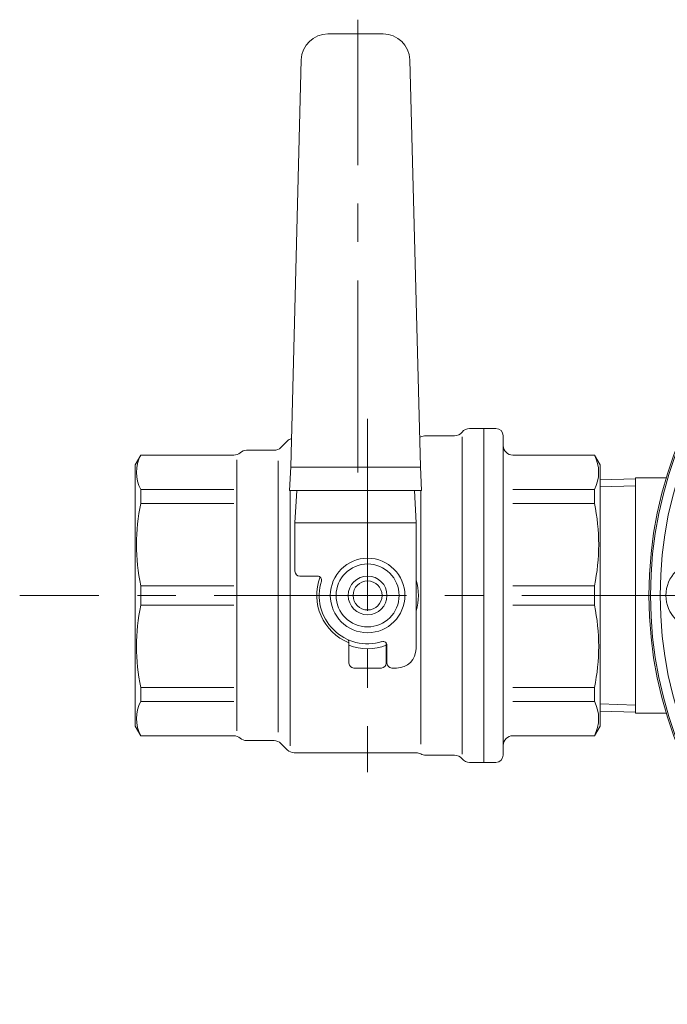
# Model space of a CAD drawing. Units: millimetres. Extents: x -950 to 950, y -657 to 689.
# Drawn here: x -247 to -113, y 190 to 394 of the extents above; entities that cross this region are included whole.
import ezdxf

# ---------------------------------------------------------------- set-up
doc = ezdxf.new("R2010")
doc.units = ezdxf.units.MM
doc.header["$LTSCALE"] = 1.25
doc.linetypes.add('CENTER', pattern=[50.8, 31.75, -6.35, 6.35, -6.35])
for name, color, linetype in [('Layer0002', 7, 'Continuous'), ('Layer0003', 7, 'Continuous'), ('Layer0004', 7, 'Continuous'), ('Layer0008', 7, 'Continuous')]:
    doc.layers.add(name, color=color, linetype=linetype)

# ---------------------------------------------------------------- blocks, each defined once
blk = doc.blocks.new('DC_GROUP_HLGB-4R_10')
at = {"layer": 'Layer0003', "color": 7, "linetype": 'Continuous', "lineweight": 18}
for p, q in [((-119.93, 298.8), (-127.23, 298.57)), ((-127.23, 250.77), (-127.23, 298.57)), ((-119.93, 250.37), (-119.93, 298.97)), ((-113.56, 298.97), (-119.93, 298.97)), ((-119.93, 250.54), (-127.23, 250.77)), ((-113.56, 250.37), (-119.93, 250.37))]:
    blk.add_line(p, q, dxfattribs=at)
at = {"layer": 'Layer0004', "color": 150, "linetype": 'Continuous', "lineweight": 18}
for p, q in [((-119.93, 297.32), (-127.23, 297.09)), ((-119.93, 252.02), (-127.23, 252.24))]:
    blk.add_line(p, q, dxfattribs=at)
blk = doc.blocks.new('DC_GROUP_HLGB-4R_11')
at = {"layer": 'Layer0002', "color": 7, "linetype": 'Continuous', "lineweight": 18}
blk.add_circle((-32.63, 274.67), 84.5, dxfattribs=at)
at = {"layer": 'Layer0002', "color": 150, "linetype": 'Continuous', "lineweight": 18}
for radius in [84.17, 82.17]:
    blk.add_circle((-32.63, 274.67), radius, dxfattribs=at)
at = {"layer": 'Layer0002', "color": 7, "linetype": 'Continuous', "lineweight": 18}
blk.add_arc((-106.63, 274.67), 7, 90, 270, dxfattribs=at)

msp = doc.modelspace()

# ---------------------------------------------------------------- linework, layer by layer
at = {"layer": 'Layer0004', "color": 7, "linetype": 'Continuous', "lineweight": 18}
for p, q in [((-172.03, 390.72), (-183.42, 390.72)), ((-188.92, 385.36), (-191.12, 301.27)), ((-166.53, 385.36), (-164.33, 301.27)), ((-157.29, 307.67), (-163.26, 307.67)), ((-155.73, 307.46), (-155.73, 274.67)), ((-151.23, 309.17), (-154.16, 309.17)), ((-151.23, 309.17), (-151.23, 274.67)), ((-151.23, 309.17), (-148.73, 309.17)), ((-147.23, 307.67), (-147.23, 274.67)), ((-193.14, 305.25), (-191.81, 306.58)), ((-223.23, 301.67), (-222.07, 303.67)), ((-222.07, 303.67), (-202.87, 303.67)), ((-194.55, 304.67), (-200.23, 304.67)), ((-128.38, 303.67), (-145.23, 303.67)), ((-127.23, 301.67), (-128.38, 303.67)), ((-223.23, 247.67), (-223.23, 301.67)), ((-202.23, 302.67), (-202.23, 246.67)), ((-193.73, 302.5), (-193.73, 246.4)), ((-191.12, 301.27), (-191.38, 296.35)), ((-191.12, 301.21), (-164.33, 301.21)), ((-164.33, 301.27), (-164.07, 296.35)), ((-127.23, 301.67), (-127.23, 274.67)), ((-127.23, 298.57), (-127.23, 250.77)), ((-222.07, 296.55), (-202.87, 296.55)), ((-222.07, 296.55), (-222.07, 293.7)), ((-164.07, 296.35), (-191.38, 296.35)), ((-191.23, 243.6), (-191.23, 296.35)), ((-189.88, 296.35), (-190.23, 289.67)), ((-165.58, 296.35), (-165.23, 289.67)), ((-164.23, 296.35), (-164.23, 274.67)), ((-128.38, 296.55), (-145.23, 296.55)), ((-128.38, 296.55), (-128.38, 293.7)), ((-222.07, 293.7), (-202.87, 293.7)), ((-128.38, 293.7), (-145.23, 293.7)), ((-190.23, 279.67), (-190.23, 289.67)), ((-165.23, 289.67), (-190.23, 289.67)), ((-165.23, 263.67), (-165.23, 289.67)), ((-185.54, 278.67), (-189.23, 278.67)), ((-222.07, 276.69), (-202.87, 276.69)), ((-222.07, 272.65), (-222.07, 276.69)), ((-128.38, 276.69), (-145.23, 276.69)), ((-128.38, 276.69), (-128.38, 274.67)), ((-164.23, 243.92), (-164.23, 274.67)), ((-155.73, 241.86), (-155.73, 274.67)), ((-151.23, 240.17), (-151.23, 274.67)), ((-147.23, 241.67), (-147.23, 274.67)), ((-128.38, 272.65), (-128.38, 274.67)), ((-127.23, 247.67), (-127.23, 274.67)), ((-222.07, 272.65), (-202.87, 272.65)), ((-202.87, 272.65), (-222.07, 272.65)), ((-128.38, 272.65), (-145.23, 272.65)), ((-179.08, 260.67), (-179.08, 264.82)), ((-171.38, 260.67), (-171.38, 264.9)), ((-171.23, 260.67), (-171.23, 264.35)), ((-175.23, 259.67), (-178.08, 259.67)), ((-175.23, 259.67), (-172.38, 259.67)), ((-169.23, 259.67), (-170.23, 259.67)), ((-222.07, 255.64), (-202.87, 255.64)), ((-222.07, 252.78), (-222.07, 255.64)), ((-128.38, 255.64), (-145.23, 255.64)), ((-128.38, 252.78), (-128.38, 255.64)), ((-222.07, 252.78), (-202.87, 252.78)), ((-128.38, 252.78), (-145.23, 252.78)), ((-223.23, 247.67), (-222.07, 245.67)), ((-127.23, 247.67), (-128.38, 245.67)), ((-222.07, 245.67), (-202.87, 245.67)), ((-194.55, 244.67), (-200.23, 244.67)), ((-128.38, 245.67), (-145.23, 245.67)), ((-193.14, 244.08), (-191.81, 242.75)), ((-165.19, 242.17), (-190.4, 242.17)), ((-157.29, 241.67), (-163.26, 241.67)), ((-151.23, 240.17), (-154.16, 240.17)), ((-151.23, 240.17), (-148.73, 240.17))]:
    msp.add_line(p, q, dxfattribs=at)
for radius in [7.7, 6.5, 4, 3]:
    msp.add_circle((-175.23, 274.67), radius, dxfattribs=at)
for centre, radius, start, end in [((-183.42, 385.22), 5.5, 90, 178.5), ((-172.03, 385.22), 5.5, 1.5, 90), ((-165.19, 309.17), 2, 290.6367, 298.955), ((-163.26, 305.67), 2, 90, 118.955), ((-157.29, 309.67), 2, 270, 321.3178), ((-154.16, 307.17), 2, 90, 141.3178), ((-148.73, 307.67), 1.5, 0, 90), ((-194.55, 306.67), 2, 270, 315), ((-190.4, 305.17), 2, 106.5768, 135), ((-145.23, 305.67), 2, 180, 270), ((-215.2, 300.11), 7.74, 152.6388, 207.3612), ((-202.87, 305.67), 2, 270, 311.4096), ((-200.23, 302.67), 2, 90, 131.4096), ((-135.26, 300.11), 7.74, 332.6388, 27.3612), ((-180.74, 285.19), 42.2, 168.372, 191.628), ((-169.71, 285.19), 42.2, 348.372, 11.628), ((-189.23, 279.67), 1, 180, 270), ((-175.23, 274.67), 10.5, 158.6472, 248.4898), ((-185.54, 277.87), 0.8, 342.7647, 90), ((-175.23, 274.67), 10, 162.7647, 287.2353), ((-185.13, 280.52), 2, 270, 271.4697), ((-175.23, 274.67), 10.5, 342.2472, 17.7528), ((-180.74, 264.14), 42.2, 168.372, 191.628), ((-169.71, 264.14), 42.2, 348.372, 11.628), ((-181.08, 264.77), 2, 0, 21.4261), ((-172.03, 264.35), 0.8, 0, 107.2353), ((-175.23, 274.67), 11, 249.5127, 290.4873), ((-169.23, 263.67), 4, 270, 0), ((-178.08, 260.67), 1, 180, 270), ((-172.38, 260.67), 1, 270, 0), ((-170.23, 260.67), 1, 180, 270), ((-215.2, 249.23), 7.74, 152.6388, 207.3612), ((-135.26, 249.23), 7.74, 332.6388, 27.3612), ((-202.87, 243.67), 2, 48.5904, 90), ((-200.23, 246.67), 2, 228.5904, 270), ((-194.55, 242.67), 2, 45, 90), ((-145.23, 243.67), 2, 90, 180), ((-190.4, 244.17), 2, 225, 270), ((-165.19, 240.17), 2, 61.045, 90), ((-163.26, 243.67), 2, 241.045, 270), ((-157.29, 239.67), 2, 38.6822, 90), ((-154.16, 242.17), 2, 218.6822, 270), ((-148.73, 241.67), 1.5, 270, 0)]:
    msp.add_arc(centre, radius, start, end, dxfattribs=at)
at = {"layer": 'Layer0008', "color": 56, "linetype": 'CENTER', "lineweight": 13}
for p, q in [((-177.23, 300.1), (-177.23, 393.67)), ((-175.23, 311.17), (-175.23, 238.17)), ((150.28, 274.67), (-247.08, 274.67))]:
    msp.add_line(p, q, dxfattribs=at)

# ---------------------------------------------------------------- block references
at = {"layer": 'Layer0002', "linetype": 'Continuous'}
msp.add_blockref('DC_GROUP_HLGB-4R_11', (0, 0), dxfattribs=at)
at = {"layer": 'Layer0003', "linetype": 'Continuous'}
msp.add_blockref('DC_GROUP_HLGB-4R_10', (0, 0), dxfattribs=at)

doc.saveas('drawing.dxf')
